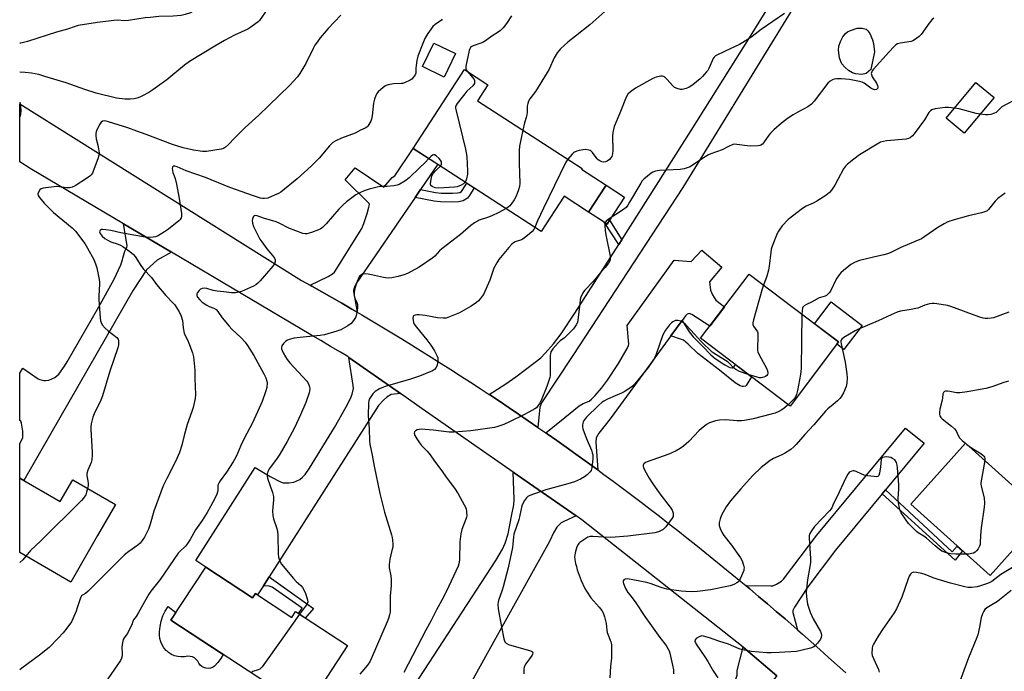
# Model space of a CAD drawing. Units: inches. Extents: x 1261770 to 1267770, y 581449 to 585450.
# Drawn here: x 1261770 to 1262191, y 582599 to 582878 of the extents above; entities that cross this region are included whole.
import ezdxf

# ---------------------------------------------------------------- set-up
doc = ezdxf.new("R2010")
doc.units = ezdxf.units.IN
doc.header["$MEASUREMENT"] = 0
for name, color, linetype in [('BLDG-Footprint', 5, 'Continuous'), ('CULTRL-Pad', 6, 'Continuous'), ('TRANS-Driveway', 251, 'Continuous'), ('TRANS-Non Street Sidewalk', 7, 'Continuous'), ('TRANS-Road', 130, 'Continuous'), ('Undefined', 1, 'Continuous')]:
    doc.layers.add(name, color=color, linetype=linetype)

msp = doc.modelspace()

# ---------------------------------------------------------------- linework, layer by layer
at = {"layer": 'BLDG-Footprint'}
for points, elevation in [([(1261956.25, 582863.36), (1261951.45, 582853.3), (1261942.11, 582857.76), (1261946.92, 582867.82)], 636.96), ([(1262020.63, 582807.01), (1262013.17, 582795.52), (1262002.66, 582802.35), (1261992.86, 582787.25), (1261938.14, 582822.8), (1261960.03, 582856.51), (1261970.12, 582849.96), (1261965.71, 582843.18), (1262010.35, 582814.19), (1262010.12, 582813.84)], 634.74), ([(1262186.51, 582844.48), (1262173.73, 582829.24), (1262166.01, 582835.72), (1262178.78, 582850.96)], 628.37), ([(1262120.07, 582739.97), (1262099.39, 582712.59), (1262061.07, 582741.54), (1262081.75, 582768.92)], 626.74), ([(1262208.29, 582666.13), (1262184.84, 582640.07), (1262150.88, 582670.63), (1262174.33, 582696.69)], 621.15), ([(1261769.88, 582681.73), (1261787.2, 582671.74), (1261792.53, 582680.97), (1261810.83, 582670.41), (1261803.18, 582657.15), (1261803.21, 582657.14), (1261791.78, 582637.31), (1261769.88, 582649.94)], 640.11), ([(1261849.42, 582643.63), (1261869.49, 582630.48), (1261870.7, 582632.33), (1261886.2, 582622.18), (1261887.81, 582624.64), (1261910.01, 582610.1), (1261892.33, 582583.1), (1261834.56, 582620.94)], 634.19)]:
    msp.add_lwpolyline(points, close=True, dxfattribs=dict(at, elevation=elevation))
at = {"layer": 'CULTRL-Pad'}
for points in [[(1262131.8, 582854.79), (1262129.99, 582854.42), (1262127.35, 582854.61), (1262125.94, 582855.13), (1262124.33, 582856.15), (1262122.74, 582857.49), (1262121.51, 582858.9), (1262120.95, 582859.98), (1262120.46, 582861.47), (1262119.96, 582864.86), (1262120.19, 582866.48), (1262120.9, 582868.54), (1262121.9, 582870.48), (1262122.99, 582871.93), (1262123.85, 582872.59), (1262125.11, 582873.26), (1262128.04, 582874.23), (1262130.18, 582874.23), (1262131.83, 582873.78), (1262132.61, 582873.05), (1262133.46, 582871.89), (1262134.6, 582869.28), (1262134.98, 582867.64), (1262135.42, 582864.07), (1262133.78, 582856.51)], [(1262022.13, 582792.05), (1262021.06, 582790.4), (1262019.74, 582791.26), (1262013.17, 582795.52), (1262020.63, 582807.01), (1262028.52, 582801.89)], [(1262130.07, 582747.09), (1262122.3, 582736.8), (1262119.36, 582739.02), (1262120.07, 582739.97), (1262109.78, 582747.74), (1262116.84, 582757.08)], [(1261856.9, 582606.3), (1261855.93, 582604.54), (1261854.67, 582602.82), (1261853.22, 582601.28), (1261852.39, 582600.77), (1261851.47, 582600.45), (1261850.51, 582600.32), (1261849.54, 582600.4), (1261848.61, 582600.68), (1261847.75, 582601.14), (1261847.01, 582601.78), (1261846.42, 582602.55), (1261846, 582603.42), (1261845.38, 582604.19), (1261844.62, 582604.82), (1261843.74, 582605.26), (1261842.78, 582605.52), (1261841.8, 582605.57), (1261840.38, 582605.31), (1261838.93, 582605.26), (1261837.5, 582605.42), (1261836.1, 582605.8), (1261834.78, 582606.38), (1261833.56, 582607.15), (1261832.74, 582607.85), (1261832.46, 582608.09), (1261831.52, 582609.18), (1261830.75, 582610.41), (1261830.17, 582611.73), (1261829.8, 582613.12), (1261829.63, 582614.56), (1261829.68, 582616), (1261829.91, 582618.32), (1261830.4, 582620.59), (1261831.15, 582622.79), (1261832.15, 582624.9), (1261833.38, 582626.87), (1261836.7, 582624.21), (1261834.56, 582620.94)]]:
    msp.add_lwpolyline(points, close=True, dxfattribs=at)
at = {"layer": 'TRANS-Driveway'}
for points in [[(1262102.49, 582885.82), (1262053.39, 582806.03), (1262006.42, 582734.18), (1261992.94, 582713.89), (1261992.26, 582712.03), (1261991.41, 582703.46), (1261987.33, 582706.28), (1261983.23, 582709.07), (1261979.13, 582711.85), (1261975.01, 582714.61), (1261970.88, 582717.36), (1261970.59, 582717.56), (1261977.75, 582722.07), (1261982.03, 582725), (1261990.31, 582731.32), (1261992.7, 582733.26), (1261994.6, 582735.16), (1261998.13, 582739.18), (1262001.37, 582743.43), (1262007.32, 582752.32), (1262026.01, 582781.66), (1262027.32, 582783.72), (1262057.08, 582830.44), (1262081.64, 582869.69), (1262098.18, 582896.4)], [(1261903.85, 582366.5), (1261906.94, 582389.15), (1261917.96, 582403.32), (1261956.76, 582450), (1262020.35, 582527.37), (1262070.17, 582584.43), (1262074.29, 582590.26), (1262076.69, 582597.47), (1262076.69, 582599.53), (1262079.24, 582609.51), (1262093.62, 582597.13), (1262063.94, 582563.44), (1261988.72, 582475.87), (1261933.39, 582404.4), (1261930.64, 582398.57), (1261930.29, 582394.11), (1261930.29, 582384.15), (1261934.07, 582367.34)]]:
    msp.add_lwpolyline(points, dxfattribs=at)
for points in [[(1261941.25, 582805.18), (1261938.92, 582801.76), (1261913.79, 582764.97), (1261913.1, 582763.37), (1261912.67, 582762.16), (1261912.64, 582761.54), (1261914.15, 582752.76), (1261911.96, 582754.04), (1261907.67, 582756.53), (1261903.38, 582759.01), (1261899.07, 582761.47), (1261894.76, 582763.9), (1261894.11, 582764.26), (1261901.74, 582767.99), (1261903.6, 582769.12), (1261904.43, 582769.83), (1261916.18, 582788.49), (1261917.07, 582790.61), (1261918.47, 582794.99), (1261919.15, 582797.62), (1261919.52, 582798.75), (1261919.38, 582799.22), (1261908.99, 582809.26), (1261913.27, 582814.52), (1261925.57, 582806.26), (1261929.2, 582810.29), (1261930.23, 582810.98), (1261938.14, 582822.8), (1261948.63, 582815.98)], [(1261834.78, 582778.37), (1261828.67, 582775.01), (1261824.11, 582770.79), (1261818.4, 582762.11), (1261771.62, 582680.72), (1261769.88, 582681.73), (1261769.88, 582696.37), (1261771.26, 582699.1), (1261771.25, 582701.89), (1261770.62, 582705.26), (1261770.34, 582706.06), (1261769.88, 582706.34), (1261769.89, 582726.66), (1261771.19, 582728.78), (1261777.76, 582724.27), (1261778.5, 582723.87), (1261780.15, 582723.47), (1261780.87, 582723.44), (1261782.32, 582723.69), (1261784.83, 582724.84), (1261786.55, 582726.26), (1261789.03, 582729.67), (1261790.14, 582731.46), (1261803.67, 582755.03), (1261810.21, 582766.86), (1261813.15, 582772.96), (1261813.62, 582774.22), (1261814.33, 582776.83), (1261814.86, 582778.78), (1261815.1, 582779.34), (1261815.66, 582780.44), (1261815.77, 582781.29), (1261814.21, 582790.57)], [(1262053.12, 582749.15), (1262048.33, 582742.56), (1262044.96, 582737.91), (1262022.33, 582707.11), (1262017.59, 582700.95), (1262016.45, 582699.01), (1262016.22, 582697.07), (1262017.04, 582685.25), (1262015.67, 582686.25), (1262011.66, 582689.16), (1262007.63, 582692.05), (1262003.59, 582694.93), (1261999.54, 582697.79), (1261995.49, 582700.64), (1261994.85, 582701.08), (1262002.95, 582707.71), (1262009.06, 582712.62), (1262010.82, 582713.62), (1262013.33, 582714.73), (1262014.42, 582715.53), (1262015.94, 582717.06), (1262018.72, 582720.29), (1262021.24, 582723.7), (1262025.9, 582730.83), (1262029.61, 582737.17), (1262030.22, 582738.44), (1262030.29, 582739.11), (1262029.61, 582746.99), (1262049.7, 582774.96), (1262057.01, 582774.39), (1262061.52, 582779.24), (1262070.14, 582771.99), (1262064.89, 582765.71), (1262065.34, 582762.17), (1262066.14, 582760.11), (1262067.63, 582757.83), (1262071.3, 582755.08), (1262065.02, 582746.77), (1262057.24, 582751.67), (1262056.09, 582752.12), (1262055.3, 582751.89), (1262054.61, 582751.21)], [(1261932.69, 582717.9), (1261928.77, 582717.56), (1261926.89, 582716.42), (1261925.4, 582715.11), (1261923.35, 582712.82), (1261876.51, 582639.48), (1261874.1, 582635.7), (1261871.58, 582631.76), (1261870.7, 582632.33), (1261869.49, 582630.48), (1261849.42, 582643.63), (1261845.26, 582646.49), (1261870.6, 582686.33), (1261877, 582682.45), (1261881.39, 582680.11), (1261882.56, 582679.78), (1261884.93, 582679.71), (1261887.1, 582680.05), (1261889.66, 582681.22), (1261890.75, 582682.11), (1261891.88, 582683.35), (1261893.78, 582685.99), (1261904.44, 582703.42), (1261909.53, 582712.31), (1261911.3, 582715.8), (1261912.05, 582717.67), (1261912.56, 582720.11), (1261912.5, 582721.33), (1261910.69, 582733.41)], [(1262140.1, 582676.73), (1262138.74, 582675.08), (1262118.77, 582650.96), (1262106.91, 582635.32), (1262101.2, 582626.56), (1262100.51, 582625.06), (1262100.51, 582624.27), (1262102.44, 582616.91), (1262100.92, 582618.25), (1262097.17, 582621.5), (1262093.42, 582624.74), (1262089.65, 582627.96), (1262085.87, 582631.17), (1262082.08, 582634.36), (1262080.34, 582635.81), (1262091.1, 582635.63), (1262091.92, 582635.75), (1262093.49, 582636.43), (1262095.59, 582637.67), (1262096.46, 582638.49), (1262110.73, 582657.33), (1262148.69, 582703.16), (1262156.58, 582696.63)], [(1262007.84, 582665.56), (1262002.49, 582663.24), (1262001.36, 582662.6), (1261999.55, 582660.74), (1261998.16, 582658.37), (1261996.58, 582654.94), (1261995.76, 582653.31), (1261970.47, 582608.04), (1261957.14, 582583.74), (1261955.3, 582580.4), (1261953.74, 582577.55), (1261936.66, 582590.06), (1261973.5, 582646.46), (1261976.29, 582651.37), (1261977.43, 582653.96), (1261978.75, 582657.99), (1261980.23, 582665.41), (1261981.22, 582670.27), (1261981.37, 582672.72), (1261980.91, 582684.28)]]:
    msp.add_lwpolyline(points, close=True, dxfattribs=at)
at = {"layer": 'TRANS-Non Street Sidewalk'}
for points in [[(1261938.92, 582801.76), (1261941.25, 582805.18), (1261947.69, 582803.95), (1261950.11, 582803.66), (1261955, 582803.61), (1261957.05, 582803.7), (1261958.03, 582803.92), (1261958.82, 582804.4), (1261959.11, 582804.75), (1261961.04, 582807.92), (1261964.23, 582805.85), (1261962.22, 582802.56), (1261961.35, 582801.49), (1261959.47, 582800.36), (1261957.57, 582799.92), (1261955.06, 582799.81), (1261949.86, 582799.86), (1261947.11, 582800.2)], [(1262027.32, 582783.72), (1262026.01, 582781.66), (1262019.74, 582791.26), (1262021.06, 582790.4), (1262022.13, 582792.05)], [(1262048.33, 582742.56), (1262053.12, 582749.15), (1262056.1, 582744.38), (1262057.85, 582742.12), (1262061.93, 582738.04), (1262065.35, 582734.5), (1262067.23, 582732.9), (1262071.4, 582730.16), (1262073.5, 582729.03), (1262074.54, 582728.91), (1262075.34, 582729.54), (1262075.9, 582730.34), (1262082.83, 582725.1), (1262080.48, 582721.37), (1262080.21, 582721.13), (1262079.45, 582720.92), (1262078.94, 582720.92), (1262078.02, 582721.26), (1262075.8, 582722.46), (1262069.06, 582727.99), (1262059.87, 582735.07), (1262055.7, 582739.07), (1262053.67, 582740.69), (1262052.51, 582741.24)], [(1262138.74, 582675.08), (1262140.1, 582676.73), (1262168.56, 582650.25), (1262170.82, 582652.68), (1262173.06, 582650.68), (1262169.87, 582646.71)], [(1261874.1, 582635.7), (1261876.51, 582639.48), (1261895.58, 582625.97), (1261891.98, 582621.91), (1261889.1, 582623.79), (1261890.72, 582626.08), (1261877.82, 582635.04), (1261876.62, 582635.5)]]:
    msp.add_lwpolyline(points, close=True, dxfattribs=at)
at = {"layer": 'TRANS-Road'}
msp.add_lwpolyline([(1262093.62, 582597.13), (1262079.24, 582609.51), (1262010.22, 582663.9), (1262007.84, 582665.56), (1261980.91, 582684.28), (1261941.92, 582711.39), (1261932.69, 582717.9), (1261910.69, 582733.41), (1261910.25, 582733.72), (1261907.06, 582735.6), (1261902.84, 582738.08), (1261898.6, 582740.55), (1261894.36, 582743), (1261834.78, 582778.37), (1261814.21, 582790.57), (1261774.41, 582814.2), (1261769.89, 582817.02), (1261769.89, 582841.77), (1261890.43, 582766.33), (1261894.11, 582764.26), (1261894.76, 582763.9), (1261899.07, 582761.47), (1261903.38, 582759.01), (1261907.67, 582756.53), (1261911.96, 582754.04), (1261914.15, 582752.76), (1261916.24, 582751.53), (1261920.5, 582749), (1261924.76, 582746.46), (1261929, 582743.9), (1261933.24, 582741.32), (1261937.46, 582738.73), (1261941.68, 582736.12), (1261945.89, 582733.48), (1261950.08, 582730.84), (1261954.26, 582728.18), (1261958.43, 582725.5), (1261962.59, 582722.8), (1261966.74, 582720.09), (1261970.59, 582717.56), (1261970.88, 582717.36), (1261975.01, 582714.61), (1261979.13, 582711.85), (1261983.23, 582709.07), (1261987.33, 582706.28), (1261991.41, 582703.46), (1261994.85, 582701.08), (1261995.49, 582700.64), (1261999.54, 582697.79), (1262003.59, 582694.93), (1262007.63, 582692.05), (1262011.66, 582689.16), (1262015.67, 582686.25), (1262017.04, 582685.25), (1262019.68, 582683.32), (1262023.67, 582680.38), (1262027.64, 582677.43), (1262031.61, 582674.45), (1262035.57, 582671.46), (1262039.51, 582668.46), (1262043.44, 582665.43), (1262047.36, 582662.4), (1262051.27, 582659.35), (1262055.16, 582656.28), (1262059.04, 582653.19), (1262062.91, 582650.09), (1262066.77, 582646.98), (1262070.62, 582643.84), (1262074.45, 582640.7), (1262078.27, 582637.54), (1262080.34, 582635.81), (1262082.08, 582634.36), (1262085.87, 582631.17), (1262089.65, 582627.96), (1262093.42, 582624.74), (1262097.17, 582621.5), (1262100.92, 582618.25), (1262102.44, 582616.91), (1262104.64, 582614.98), (1262108.36, 582611.7), (1262112.06, 582608.4), (1262115.75, 582605.09), (1262119.43, 582601.75), (1262123.09, 582598.42)], dxfattribs=at)
at = {"layer": 'Undefined'}
msp.add_line((1262174.29, 582696.64, 622), (1262174.9, 582696.18, 622), dxfattribs=at)
for points, elevation in [([(1261846.3, 582882.7), (1261843.98, 582881.31), (1261842.97, 582880.81), (1261840.59, 582879.98), (1261838.95, 582879.61), (1261835.54, 582879.31), (1261829.44, 582879.15), (1261825.64, 582878.82), (1261823.6, 582878.58), (1261816.37, 582877.42), (1261814.81, 582877.4), (1261811.57, 582877.59), (1261810.1, 582877.51), (1261803.1, 582876.68), (1261794.93, 582875.32), (1261793.56, 582874.98), (1261790.32, 582873.72), (1261785.66, 582872.53), (1261773.18, 582868.48), (1261770.34, 582867.77), (1261769.89, 582867.72)], 644), ([(1262021.35, 582882.4), (1262013.66, 582875.58), (1262007.5, 582870.82), (1262004.23, 582868.15), (1262001.16, 582865.32), (1261999.78, 582863.71), (1261998.47, 582861.54), (1261996.23, 582856.73), (1261995.42, 582855.17), (1261990.43, 582847.14), (1261988.05, 582843.95), (1261987.47, 582842.99), (1261987.13, 582841.96), (1261986.93, 582840.87), (1261986.89, 582838.27), (1261986.75, 582837.15), (1261986.48, 582836.05), (1261985.75, 582833.77), (1261985.06, 582830.61)], 634), ([(1261950.58, 582878.06), (1261950.22, 582877.67), (1261947.56, 582875.83), (1261946.61, 582874.9), (1261944.39, 582871.95), (1261943.14, 582869.78), (1261942.24, 582867.67), (1261940.19, 582862.27), (1261939.72, 582860.3), (1261939.4, 582858.25), (1261939.29, 582857.07), (1261939.28, 582854.92), (1261939.02, 582854.2), (1261938.19, 582853.03), (1261937.59, 582852.4), (1261936.89, 582851.89), (1261934.48, 582850.79), (1261933.64, 582850.55), (1261933.09, 582850.48), (1261929.73, 582850.4), (1261927.42, 582849.93), (1261926.59, 582849.66), (1261926.08, 582849.4), (1261924.24, 582847.98), (1261923.18, 582846.98), (1261922.66, 582846.31), (1261922.16, 582845.33), (1261921.54, 582843.78), (1261921.13, 582842.11), (1261920.53, 582836.76), (1261920.3, 582835.3), (1261920.03, 582834.47), (1261919.66, 582833.69), (1261919.24, 582832.95), (1261918.72, 582832.29), (1261918.3, 582831.92), (1261917.58, 582831.47), (1261915.61, 582830.53), (1261913.31, 582829.25), (1261907.55, 582827.09), (1261905.08, 582826.03), (1261903.82, 582825.3), (1261902.39, 582823.94), (1261897.87, 582818.59), (1261894.53, 582815.11), (1261888.49, 582809.7), (1261881.54, 582804.11), (1261880.51, 582803.51), (1261878.89, 582802.73), (1261875.92, 582801.55), (1261874.55, 582801.32), (1261873.73, 582801.34), (1261872.89, 582801.48), (1261869.85, 582802.46), (1261859.75, 582806.01), (1261849.33, 582810.38), (1261841.12, 582813.15), (1261837.17, 582814.85), (1261836.16, 582815.14), (1261835.48, 582815.12), (1261835.32, 582815.03), (1261835.15, 582814.69), (1261835.11, 582814.21), (1261835.2, 582813.37), (1261835.41, 582812.53), (1261836.33, 582809.83), (1261836.89, 582807.46), (1261838.09, 582801.41), (1261839.03, 582794.92), (1261839.05, 582793.77), (1261838.87, 582793.08), (1261838.49, 582792.43), (1261837.89, 582791.81), (1261833.49, 582788.28), (1261831.8, 582787.09), (1261828.77, 582785.29), (1261827.98, 582784.99), (1261826.9, 582784.79), (1261825.25, 582784.67), (1261823.53, 582784.85), (1261813.18, 582786.68), (1261808.81, 582787.66), (1261806.73, 582788.01), (1261805.29, 582788.13), (1261804.79, 582788.06), (1261804.41, 582787.84), (1261804.17, 582787.48), (1261804.05, 582787.05), (1261804.23, 582786.37), (1261805.12, 582785.26), (1261806.22, 582784.25), (1261807.22, 582783.63), (1261808.8, 582782.86), (1261811.93, 582781.87), (1261813.02, 582781.41), (1261814.04, 582780.79), (1261816.99, 582778.74), (1261818.6, 582777.44), (1261819.26, 582776.58), (1261821.65, 582772.73), (1261822.8, 582771.08), (1261826.18, 582767.49), (1261828.36, 582764.58), (1261832.36, 582759.86), (1261835.39, 582756.7), (1261836.16, 582755.8), (1261838.03, 582752.87), (1261838.87, 582751.04), (1261839.43, 582749.12), (1261839.72, 582746.03), (1261840.17, 582743.81), (1261840.59, 582742.79), (1261841.77, 582740.59), (1261842.24, 582739.53), (1261843.8, 582735.37), (1261844.24, 582733.67), (1261844.8, 582727.86), (1261844.82, 582724.4), (1261845.08, 582717.55), (1261844.91, 582715.82), (1261843.99, 582711.89), (1261843.49, 582710.28), (1261841.51, 582704.67), (1261840.18, 582699.93), (1261839.19, 582695.9), (1261838.17, 582692.66), (1261836.57, 582688.85), (1261832.73, 582681.64), (1261831.2, 582678.48), (1261827.21, 582667.68), (1261825.68, 582662.07), (1261824.96, 582659.95), (1261824.15, 582658.19), (1261823.23, 582656.52), (1261822.29, 582655.01), (1261821.39, 582653.9), (1261820.35, 582653.03), (1261816.52, 582650.41), (1261814.74, 582648.92), (1261812.06, 582646.37), (1261799.13, 582633.36), (1261798.01, 582632.41), (1261796.69, 582631.64), (1261796.32, 582631.34), (1261796.02, 582630.9), (1261795.7, 582630.14), (1261794.52, 582626.23), (1261794.02, 582624.85), (1261792.66, 582621.6), (1261792, 582620.3), (1261790.1, 582617.64), (1261788.44, 582615.61), (1261786.31, 582613.24), (1261782.51, 582609.29), (1261778.36, 582605.98), (1261770.78, 582600.45), (1261769.87, 582599.73)], 638), ([(1261907.23, 582879.8), (1261901.83, 582874.11), (1261898.43, 582870.06), (1261897.01, 582868.25), (1261896.03, 582866.86), (1261895.45, 582865.84), (1261892.19, 582859.04), (1261889.64, 582854.83), (1261888.66, 582853.44), (1261887.17, 582851.74), (1261885.2, 582849.68), (1261872.08, 582836.98), (1261866.22, 582831.66), (1261861.79, 582827.21), (1261859.21, 582824.4), (1261857.92, 582823.28), (1261857.01, 582822.75), (1261856.01, 582822.42), (1261849.73, 582821.41), (1261848, 582821.46), (1261844.26, 582822.06), (1261839.84, 582823.02), (1261835.21, 582824.47), (1261823.98, 582828.77), (1261820, 582830.16), (1261816.18, 582831.61), (1261807.9, 582834.2), (1261806.8, 582834.49), (1261806.04, 582834.57), (1261805.35, 582834.47), (1261804.77, 582834.05), (1261804.15, 582833.11), (1261802.93, 582830.72), (1261802.59, 582829.91), (1261802.42, 582829.09), (1261802.44, 582828.28), (1261802.63, 582826.9), (1261803.34, 582824.22), (1261803.63, 582822.54), (1261803.81, 582820.86), (1261803.74, 582819.74), (1261803.31, 582818.33), (1261801.3, 582813.01), (1261800.95, 582812.2), (1261800.5, 582811.47), (1261799.88, 582810.88), (1261798.9, 582810.2), (1261793.57, 582806.82), (1261792.25, 582806.17), (1261791.12, 582805.98), (1261789.95, 582805.95), (1261786.85, 582806.38), (1261785.74, 582806.42), (1261779.87, 582805.7), (1261779.1, 582805.47), (1261778.48, 582805), (1261777.89, 582804.11), (1261777.65, 582803.39), (1261777.78, 582802.67), (1261778.36, 582801.76), (1261780.4, 582799.3), (1261782.41, 582797.19), (1261784.33, 582795.41), (1261792.31, 582788.73), (1261793.8, 582787.33), (1261797.68, 582782.09), (1261798.88, 582780.1), (1261801.52, 582775.23), (1261802.35, 582773.36), (1261802.87, 582771.69), (1261803.72, 582767.35), (1261803.94, 582765.9), (1261803.99, 582764.8), (1261803.7, 582759.63), (1261803.72, 582757.97), (1261804.3, 582750.26), (1261804.47, 582749.09), (1261804.69, 582748.27), (1261805.17, 582747.27), (1261806.48, 582745.83), (1261807.76, 582744.7), (1261811.44, 582741.84), (1261811.93, 582741.2), (1261812.14, 582740.46), (1261812.16, 582738.81), (1261811.9, 582737.47), (1261808.46, 582727.52), (1261805.28, 582716.95), (1261804.57, 582715.12), (1261801.69, 582709.22), (1261801.22, 582707.8), (1261800.49, 582704.91), (1261800.29, 582703.74), (1261800.27, 582702.6), (1261800.87, 582692.78), (1261800.88, 582691.63), (1261800.69, 582689.61), (1261800.46, 582688.48), (1261799.01, 582685.21), (1261798.6, 582683.72), (1261798.61, 582682.73), (1261799.01, 582680.55), (1261799.14, 582679.38), (1261799.11, 582678.52), (1261798.89, 582677.3)], 640), ([(1262160.8, 582878.48), (1262159.91, 582877.71), (1262158.77, 582876.33), (1262155.31, 582871.51), (1262154.47, 582870.69), (1262152.58, 582869.28), (1262151.84, 582868.81), (1262151.06, 582868.48), (1262146.41, 582867.8), (1262145.29, 582867.47), (1262144.56, 582867.02), (1262143.7, 582866.21), (1262141.65, 582864.01), (1262134.99, 582856.67), (1262134.46, 582855.99), (1262134.2, 582855.52), (1262134.05, 582854.86), (1262134.08, 582854.41), (1262134.48, 582853.41), (1262136.2, 582850.7), (1262136.71, 582849.66), (1262136.83, 582849.17), (1262136.78, 582848.55), (1262136.59, 582848.19), (1262136.25, 582847.92), (1262135.62, 582847.82), (1262134.73, 582848.04), (1262133.83, 582848.58), (1262130.94, 582850.72), (1262130.16, 582851.11), (1262129.03, 582851.42), (1262124.65, 582852.24), (1262121.28, 582852.57), (1262119.32, 582852.5), (1262118.22, 582852.33), (1262117.43, 582852.12), (1262116.5, 582851.58), (1262115.51, 582850.61), (1262109.64, 582843), (1262108.48, 582841.72), (1262106.95, 582840.55), (1262102.57, 582838.33), (1262100.58, 582837.14), (1262098.15, 582835.56), (1262095.61, 582833.61), (1262092.37, 582830.74), (1262090.92, 582829.34), (1262090.19, 582828.42), (1262088.01, 582825.18), (1262087.46, 582824.58), (1262086.84, 582824.13), (1262086.31, 582823.95), (1262085.45, 582823.83), (1262082.46, 582823.73), (1262080.98, 582823.86), (1262076.56, 582824.5), (1262075.69, 582824.54), (1262074.84, 582824.4), (1262072.95, 582823.64), (1262070.28, 582822.12), (1262065.48, 582820.51), (1262064.44, 582820.09), (1262062.95, 582819.19), (1262057.63, 582815.58), (1262056.52, 582814.92), (1262055.77, 582814.59), (1262054.06, 582814.09), (1262052.3, 582813.75), (1262043.45, 582813.31), (1262041.71, 582813.03), (1262040.63, 582812.64), (1262039.89, 582812.19), (1262036.7, 582809.57), (1262036.12, 582808.92), (1262035.47, 582807.94), (1262030.69, 582799.73), (1262029.89, 582798.48), (1262029.16, 582797.56), (1262028.02, 582796.62), (1262021.52, 582792.4), (1262020.7, 582791.69), (1262020.28, 582791.05), (1262020.14, 582790.54), (1262020.06, 582789.73), (1262020.22, 582787.51), (1262020.64, 582785.04), (1262022.35, 582776.64), (1262022.43, 582775.79), (1262022.32, 582774.98), (1262021.65, 582773.73), (1262020.25, 582771.84), (1262018.42, 582769.89), (1262015.04, 582765.82), (1262011.51, 582762.08), (1262010.97, 582761.38), (1262010.56, 582760.67), (1262009.9, 582759.17), (1262009.58, 582758.12), (1262009.34, 582756.49), (1262008.61, 582749.35), (1262008.35, 582748.24), (1262007.84, 582747.25), (1262006.65, 582745.64), (1262003.68, 582742.58), (1262002.81, 582741.78), (1262001.03, 582740.45), (1262000.19, 582739.66), (1261997.88, 582736.99), (1261997.07, 582735.81), (1261996.83, 582735.02), (1261996.75, 582734.17), (1261996.77, 582726.83), (1261996.71, 582725.67), (1261996.55, 582724.81), (1261995.27, 582720.92), (1261992.84, 582715), (1261992.22, 582713.7), (1261991.21, 582712.29), (1261990.82, 582711.88), (1261990.12, 582711.37), (1261987.58, 582709.92), (1261985.5, 582708.81), (1261979.59, 582705.91), (1261976.87, 582704.72), (1261974.36, 582703.82), (1261972.94, 582703.42), (1261962.73, 582701.98), (1261955.6, 582701.34), (1261953.51, 582701.39), (1261946.63, 582702.22), (1261941.52, 582702.62), (1261940.63, 582702.56), (1261939.84, 582702.34), (1261939.14, 582701.98), (1261938.65, 582701.49), (1261938.57, 582700.92), (1261938.88, 582699.99), (1261939.72, 582698.52), (1261940.81, 582696.85), (1261941.76, 582695.69), (1261944.13, 582693.21), (1261945.36, 582691.69), (1261947.26, 582688.98), (1261949.93, 582685.45), (1261952.62, 582681.55), (1261955.84, 582677.39), (1261957.44, 582674.97), (1261959.99, 582670.36), (1261960.74, 582668.78), (1261961, 582667.35), (1261961.03, 582665.57), (1261960.95, 582664.99), (1261960.72, 582664.21), (1261958.97, 582659.82), (1261958.52, 582657.9), (1261958.07, 582654.53), (1261957.98, 582646.98), (1261957.77, 582645.63), (1261957.31, 582644.08), (1261953.39, 582635.47), (1261951.06, 582630.83), (1261948.13, 582625.38), (1261945.78, 582620.8), (1261943.5, 582616.72), (1261934.09, 582598.62)], 630), ([(1261980.24, 582879.47), (1261978.07, 582876.17), (1261976.65, 582874.41), (1261975.47, 582873.19), (1261974.52, 582872.5), (1261971.76, 582870.75), (1261969.63, 582869.17), (1261968.18, 582868.24), (1261967.13, 582867.75), (1261963.77, 582866.62), (1261963.27, 582866.36), (1261962.71, 582865.91), (1261962.36, 582865.41), (1261962.09, 582864.63), (1261960.61, 582857.88), (1261960.61, 582856.81), (1261960.8, 582856.34), (1261961.16, 582855.78)], 636), ([(1262096.95, 582880.43), (1262086.89, 582873.6), (1262083.16, 582870.61), (1262081.73, 582869.61), (1262077.73, 582867.28), (1262071.48, 582864.42), (1262067.43, 582862.32), (1262066.86, 582861.8), (1262066.42, 582861.16), (1262064.57, 582856.9), (1262064.13, 582856.15), (1262063.59, 582855.47), (1262061.84, 582853.51), (1262060.8, 582852.51), (1262057.67, 582849.98), (1262056.22, 582848.97), (1262054.88, 582848.42), (1262053.22, 582847.98), (1262052.38, 582847.96), (1262050.99, 582848.35), (1262049.94, 582848.85), (1262049.28, 582849.36), (1262046.63, 582852.37), (1262045.64, 582853.34), (1262044.81, 582853.72), (1262044.05, 582853.74), (1262042.05, 582853.22), (1262040.68, 582852.64), (1262033.23, 582848.48), (1262031.1, 582847.03), (1262029.86, 582845.9), (1262029.16, 582844.74), (1262026.53, 582837.9), (1262024.15, 582832.13), (1262023.51, 582829.51), (1262023.31, 582828.04), (1262023.54, 582821.81), (1262023.42, 582820.39), (1262023.11, 582819.37), (1262022.71, 582818.67), (1262022.1, 582818.03), (1262021.16, 582817.32), (1262020.39, 582816.99), (1262019.58, 582816.92), (1262018.76, 582817.1), (1262017.97, 582817.46), (1262017.23, 582817.94), (1262016.79, 582818.33), (1262014.83, 582820.96), (1262014.24, 582821.59), (1262013.8, 582821.88), (1262013.32, 582822.06), (1262012.01, 582822.29), (1262010.89, 582822.21), (1262009.18, 582821.86), (1262008.1, 582821.55), (1262007.19, 582821.16), (1262006.75, 582820.87), (1262006.11, 582820.29), (1262004.25, 582818.15)], 632), ([(1261961.16, 582855.78), (1261963.69, 582852.96), (1261964.15, 582852.31), (1261964.34, 582851.85), (1261964.42, 582851.39), (1261964.41, 582850.92), (1261964.3, 582850.47), (1261963.69, 582849.6), (1261961.15, 582847.24), (1261960.19, 582846.15), (1261956.93, 582841.99), (1261956.49, 582841.27), (1261956.27, 582840.5), (1261956.29, 582839.95), (1261956.51, 582838.82), (1261960.5, 582822.41), (1261961.11, 582819.37), (1261961.41, 582812.97), (1261961.39, 582811.76), (1261960.93, 582809.73), (1261960.63, 582808.9), (1261960.34, 582808.37)], 636), ([(1262196.79, 582844.24), (1262189.9, 582840.53), (1262189.09, 582839.87), (1262187.89, 582838.5), (1262187.46, 582838.17), (1262186.74, 582837.82), (1262185.16, 582837.32), (1262184.07, 582837.15), (1262182.93, 582837.17), (1262180.56, 582837.38)], 628), ([(1262169.58, 582839.98), (1262167.03, 582840.28), (1262165.61, 582840.33), (1262161.29, 582839.68), (1262159.94, 582839.27), (1262159.34, 582838.86), (1262158.66, 582838.11), (1262156.76, 582834.94), (1262152.43, 582829.03), (1262151.68, 582828.15), (1262150.68, 582827.33), (1262150, 582826.96), (1262148.93, 582826.7), (1262140.61, 582826.02), (1262139.21, 582825.78), (1262137.99, 582825.37), (1262136.48, 582824.57), (1262129.02, 582820), (1262126.5, 582818.24), (1262123.83, 582816.05), (1262123.04, 582815.23), (1262122.19, 582814.08), (1262118.47, 582807.1), (1262117.05, 582804.93), (1262116.12, 582803.85), (1262114.59, 582802.57), (1262110.79, 582800.17), (1262109.23, 582799.33), (1262106.15, 582798.03), (1262104.67, 582797.09), (1262098.49, 582792.39), (1262095.89, 582789.63), (1262094.88, 582788.29), (1262094.3, 582787.36), (1262093.79, 582786.31), (1262091.71, 582781.03), (1262091.23, 582779.63), (1262091.01, 582778.37), (1262090.4, 582772.38), (1262090.14, 582770.67), (1262089.36, 582768.13), (1262087.93, 582764.25)], 628), ([(1262180.56, 582837.38), (1262178.94, 582837.68), (1262171.55, 582839.66), (1262169.58, 582839.98)], 628), ([(1261985.06, 582830.61), (1261983.67, 582823.68), (1261983.48, 582821.94), (1261983.39, 582816.35), (1261983.71, 582807.87), (1261983.59, 582806.44), (1261983.16, 582805.05), (1261982.11, 582802.3), (1261981.36, 582800.72), (1261980.35, 582799.31), (1261979.41, 582798.21), (1261978.79, 582797.65), (1261977.83, 582797.01)], 634), ([(1261944.83, 582818.45), (1261943.09, 582816.59), (1261940.8, 582814.46), (1261936.41, 582810.16), (1261934.56, 582808.8), (1261932.14, 582807.29), (1261931.35, 582806.99), (1261929.9, 582806.75), (1261926.92, 582806.51), (1261924.08, 582806.48), (1261922.68, 582806.25), (1261919.27, 582805.3), (1261917.12, 582804.58), (1261915.34, 582803.84), (1261913.66, 582802.92), (1261909.69, 582799.94), (1261908.13, 582798.64), (1261906.38, 582796.77), (1261900.92, 582790.47), (1261899.31, 582788.93), (1261898.41, 582788.27), (1261897.67, 582787.88), (1261894.62, 582786.78), (1261892.62, 582786.24), (1261891.94, 582786.22), (1261890.98, 582786.41), (1261885, 582788.61), (1261881.14, 582790.66), (1261879.59, 582791.3), (1261874.19, 582792.94), (1261871.4, 582793.91), (1261870.68, 582794.03), (1261870.1, 582793.91), (1261869.8, 582793.62), (1261869.57, 582793.2), (1261869.26, 582791.95), (1261869.36, 582790.83), (1261869.81, 582789.43), (1261870.95, 582787.06), (1261872.61, 582784), (1261873.36, 582782.79), (1261875.55, 582779.79), (1261878.01, 582776.99), (1261878.8, 582775.84), (1261879.08, 582775.15), (1261879.13, 582774.42), (1261878.77, 582773.37), (1261878.16, 582772.37), (1261872.73, 582766.09), (1261871.71, 582765.07), (1261870.82, 582764.43), (1261869.83, 582763.86), (1261864.72, 582761.56), (1261863.6, 582761.28), (1261862.16, 582761.07), (1261860.42, 582761.04), (1261857.17, 582761.47), (1261854.28, 582761.69), (1261852.65, 582762.04), (1261849.95, 582762.8), (1261848.85, 582762.97), (1261847.87, 582762.83), (1261847.19, 582762.52), (1261846.58, 582762), (1261845.89, 582761.19), (1261845.58, 582760.52), (1261845.6, 582759.89), (1261845.97, 582759.1), (1261846.88, 582757.98), (1261847.94, 582756.98), (1261849.86, 582755.72), (1261850.88, 582755.22), (1261852.96, 582754.44), (1261853.88, 582753.85), (1261854.59, 582753.03), (1261856.45, 582750.26), (1261859.41, 582746.73), (1261860.61, 582745.47), (1261864.51, 582741.81), (1261866.26, 582739.83), (1261867.34, 582738.42), (1261870.03, 582734.14), (1261874.26, 582726.34), (1261875.09, 582724.58), (1261875.55, 582723.28), (1261875.66, 582722.47), (1261875.52, 582720.51), (1261875.19, 582719.12), (1261873.49, 582714.48), (1261871.58, 582710.05), (1261869.38, 582705.4), (1261865.84, 582698.75), (1261864.43, 582695.65), (1261863.07, 582692.25), (1261862.33, 582690.7), (1261861.17, 582688.71), (1261858.3, 582684.36), (1261855.58, 582680.62), (1261854.97, 582679.66), (1261854.65, 582678.67), (1261854.59, 582676.33), (1261854.22, 582674.92), (1261853.09, 582672.48), (1261850.11, 582667.11), (1261847.84, 582663.64), (1261845.07, 582659.63), (1261842.82, 582655.52), (1261841.67, 582653.79), (1261840.73, 582652.64), (1261838.36, 582650.43), (1261837.68, 582649.66), (1261829.92, 582638.34), (1261826, 582633.39), (1261825.11, 582632.14), (1261820.7, 582624.22), (1261819.68, 582622.6), (1261818.58, 582621.07), (1261818.28, 582620.44), (1261817.79, 582618.96), (1261816.9, 582617.14), (1261815.91, 582615.35), (1261814.6, 582613.44), (1261814.18, 582612.69), (1261813.8, 582611.38), (1261813.53, 582609.45), (1261813.75, 582606.57), (1261813.72, 582605.75), (1261813.42, 582604.76), (1261812.91, 582603.8), (1261806.32, 582594)], 636), ([(1261949.78, 582815.24), (1261950.04, 582815.62), (1261950.19, 582816.09), (1261950.2, 582816.83), (1261950.08, 582817.32), (1261949.82, 582817.81), (1261949.27, 582818.48), (1261947.99, 582819.66), (1261947.3, 582819.99), (1261946.88, 582819.98), (1261946.47, 582819.86), (1261945.84, 582819.46), (1261944.83, 582818.45)], 636), ([(1261960.34, 582808.37), (1261959.6, 582807.6), (1261958.64, 582807), (1261956.99, 582806.39), (1261955.85, 582806.14), (1261948.92, 582805.73), (1261947.51, 582805.96), (1261946.25, 582806.48), (1261945.73, 582806.95), (1261945.57, 582807.65), (1261945.8, 582809.62), (1261946.18, 582811.01), (1261946.74, 582811.97), (1261947.61, 582813.09), (1261948.37, 582813.93), (1261949.78, 582815.24)], 636), ([(1262004.25, 582818.15), (1262003.68, 582817.33), (1262003.25, 582816.55), (1261993.85, 582797.28), (1261991.25, 582791.8), (1261990.15, 582789.01)], 632), ([(1262191.26, 582803.67), (1262188.08, 582801.29), (1262187.07, 582800.27), (1262184.14, 582796.67), (1262183.52, 582796.14), (1262182.6, 582795.6), (1262181.23, 582795.19), (1262175.54, 582793.92), (1262169.53, 582792.26), (1262166.75, 582791.32), (1262165.22, 582790.58), (1262162.56, 582789.01), (1262156.98, 582785.09), (1262155.48, 582784.15), (1262153.08, 582783.04), (1262146.67, 582780.33), (1262142.07, 582778.14), (1262141, 582777.72), (1262139.39, 582777.26), (1262134.95, 582776.32), (1262129.02, 582774.77), (1262127.13, 582774.05), (1262125.31, 582773.17), (1262124.37, 582772.47), (1262122.11, 582770.56), (1262121.01, 582769.58), (1262120.25, 582768.74), (1262119.04, 582766.9), (1262116.55, 582761.77), (1262116.06, 582761.03), (1262115.48, 582760.37), (1262114.83, 582759.81), (1262114.35, 582759.52), (1262112.34, 582759.02), (1262111.68, 582758.79), (1262108.47, 582757.01), (1262106.33, 582756.04), (1262105.36, 582755.45), (1262104.81, 582754.88), (1262104.6, 582754.39), (1262104.41, 582753.26), (1262104.35, 582751.84)], 626), ([(1261977.83, 582797.01), (1261974.54, 582795.24), (1261971.99, 582794.01), (1261970.41, 582793.36), (1261966.39, 582792.03), (1261965.6, 582791.66), (1261964.43, 582790.95), (1261962.84, 582789.79), (1261958.42, 582785.94), (1261950.32, 582779.85), (1261949.33, 582778.94), (1261947.35, 582776.71), (1261946.53, 582776), (1261940.71, 582772.04), (1261935.77, 582769.23), (1261934.19, 582768.65), (1261931.76, 582767.98), (1261929.08, 582767.47), (1261927.44, 582767.31), (1261926.3, 582767.36), (1261925.45, 582767.49), (1261920.33, 582768.75), (1261918.89, 582769), (1261917.2, 582769.14), (1261916.67, 582769.06), (1261916.2, 582768.85), (1261915.39, 582768.2), (1261914.91, 582767.52), (1261913.88, 582765.09), (1261913.12, 582762.89), (1261912.89, 582761.26), (1261912.91, 582759.92), (1261913.24, 582758.65), (1261914.01, 582756.86), (1261914.26, 582756.04), (1261914.37, 582755.21), (1261914.33, 582754.37), (1261913.94, 582751.86), (1261913.63, 582750.79), (1261913.25, 582750.05), (1261912.63, 582749.11), (1261911.56, 582747.82), (1261910.15, 582746.82), (1261907.13, 582745.11), (1261905.48, 582744.54), (1261900.17, 582742.99), (1261898.43, 582742.71), (1261891.03, 582742.06), (1261887.2, 582741.57), (1261885.08, 582741.11), (1261884.34, 582740.81), (1261883.65, 582740.36), (1261882.66, 582739.27), (1261882.03, 582738.3), (1261881.84, 582737.55), (1261881.88, 582737.05), (1261882.07, 582736.29), (1261882.49, 582735.29), (1261883.53, 582733.56), (1261884.32, 582732.42), (1261885.43, 582731.04), (1261892.63, 582723.25), (1261893.05, 582722.61), (1261893.54, 582721.59), (1261893.81, 582720.79), (1261893.92, 582719.98), (1261893.87, 582719.14), (1261893.65, 582718.28), (1261892.18, 582714.04), (1261889.98, 582708.86), (1261887.43, 582703.31), (1261884.32, 582697.36), (1261881.11, 582692.02), (1261879.97, 582690.3), (1261876.67, 582685.9), (1261876.01, 582684.62), (1261875.7, 582683.38), (1261875.72, 582682.61), (1261875.9, 582681.76), (1261877.94, 582675.55), (1261878.36, 582673.84), (1261878.37, 582672.41), (1261878, 582667.8), (1261878.08, 582665.75), (1261878.35, 582664.32), (1261879.8, 582660.26), (1261880.15, 582658.87), (1261880.25, 582657.4), (1261880.42, 582649.38), (1261880.6, 582647.98), (1261880.92, 582646.66), (1261881.21, 582645.91), (1261881.84, 582644.94), (1261886.92, 582638.83), (1261888.1, 582637.53), (1261890.09, 582635.76), (1261890.83, 582634.94), (1261891.4, 582634), (1261892.12, 582632.39), (1261892.97, 582629.74), (1261893.04, 582628.73), (1261892.75, 582627.96), (1261892.12, 582626.99), (1261889.56, 582623.49)], 634), ([(1261990.15, 582789.01), (1261989.69, 582788.08), (1261989.02, 582787.23), (1261987.92, 582786.25), (1261985.58, 582784.39), (1261984.42, 582783.72), (1261981.81, 582782.86), (1261981.07, 582782.41), (1261980.38, 582781.88), (1261978.99, 582780.38), (1261974.8, 582775.24), (1261973.84, 582773.84), (1261972.66, 582771.57), (1261970.95, 582766.47), (1261968.14, 582760.3), (1261967.69, 582759.56), (1261966.84, 582758.45), (1261966.08, 582757.62), (1261965.23, 582756.91), (1261962.89, 582755.34), (1261957.93, 582752.46), (1261953.66, 582750.67), (1261952.3, 582750.22), (1261950.89, 582750.13), (1261948.56, 582750.34), (1261943.33, 582751.37), (1261940.74, 582751.61), (1261939.71, 582751.57), (1261938.95, 582751.43), (1261938.33, 582751.17), (1261938.09, 582750.85), (1261937.99, 582750.18), (1261938.09, 582749.15), (1261938.29, 582748.36), (1261938.63, 582747.66), (1261939.61, 582746.28), (1261943.94, 582740.89), (1261945.62, 582738.61), (1261947.19, 582736.24), (1261948.24, 582734.22), (1261948.62, 582733.17), (1261948.69, 582732.07), (1261948.37, 582730.09), (1261947.99, 582729.05), (1261947.3, 582728.25), (1261946.36, 582727.63), (1261940.91, 582725.37), (1261936.98, 582724.11), (1261926.11, 582720.88), (1261924.71, 582720.42), (1261923.67, 582719.95), (1261921.82, 582718.78), (1261920.86, 582717.79), (1261919.51, 582715.64), (1261919.21, 582714.84), (1261919.07, 582713.98), (1261918.89, 582708.33), (1261919.33, 582702.87), (1261919.46, 582697.67), (1261919.6, 582696.28), (1261920.66, 582691.63), (1261921.51, 582686.81), (1261923.93, 582675.23), (1261925.27, 582669.47), (1261925.88, 582667.2), (1261928.9, 582657.47), (1261929.19, 582656.36), (1261929.34, 582655.21), (1261929.42, 582653.45), (1261929.37, 582652.28), (1261929.07, 582650.83), (1261928.09, 582647.08), (1261927.88, 582644.75), (1261927.94, 582643.31), (1261928.59, 582640.01), (1261928.75, 582638.33), (1261928.73, 582635.79), (1261928.33, 582631.3), (1261928.33, 582625.37), (1261928.24, 582624.36), (1261928.01, 582623.3), (1261927.52, 582621.69), (1261926.99, 582620.33), (1261920.24, 582604.44), (1261919.59, 582603.19), (1261918.67, 582601.76), (1261915.39, 582597.91)], 632), ([(1262087.93, 582764.25), (1262087.2, 582762.11), (1262083.71, 582749.38), (1262083.44, 582748.23), (1262083.38, 582747.41), (1262083.62, 582746.69), (1262085.1, 582744.78), (1262085.35, 582744.32), (1262085.48, 582743.83), (1262085.56, 582742.26), (1262085.37, 582737.23), (1262085.43, 582736.36), (1262085.56, 582735.8), (1262086.29, 582734.22), (1262089.27, 582728.74), (1262089.66, 582727.65), (1262089.74, 582726.58), (1262089.61, 582726.12), (1262089.37, 582725.71), (1262088.8, 582725.21), (1262088.09, 582724.86), (1262086.94, 582724.66), (1262086.05, 582724.68), (1262085.21, 582724.86), (1262081.45, 582726.14)], 628), ([(1262192.83, 582752.76), (1262186.33, 582750.35), (1262185.23, 582750.16), (1262183.84, 582750.07), (1262182.73, 582750.07), (1262181.9, 582750.18), (1262179.99, 582750.79), (1262168.12, 582755.22), (1262166.68, 582755.55), (1262162.03, 582756.31), (1262160.86, 582756.47), (1262160, 582756.49), (1262158.88, 582756.3), (1262156.95, 582755.75), (1262155.87, 582755.35), (1262153.95, 582754.49), (1262153.14, 582754.24), (1262151.1, 582753.84), (1262146.55, 582753.12), (1262145.17, 582752.75), (1262142.5, 582751.64), (1262136.95, 582748.97), (1262128.61, 582745.47), (1262127.1, 582744.68), (1262122.34, 582741.89), (1262121.47, 582741.22), (1262121.08, 582740.59), (1262121.02, 582740.07), (1262121.11, 582739.22), (1262122.83, 582731.31), (1262123.53, 582726.4), (1262123.67, 582724.66), (1262123.53, 582722.31), (1262123.26, 582720.89), (1262122.14, 582718.22), (1262121.18, 582716.45), (1262120.61, 582715.79), (1262119.54, 582714.78), (1262117.76, 582713.22), (1262115.46, 582711.37), (1262114.42, 582710.37), (1262109.48, 582704.58), (1262105.57, 582700.37), (1262101.98, 582696.12), (1262100.98, 582695.06), (1262099.58, 582694), (1262096.87, 582692.25), (1262095.81, 582691.72), (1262092.26, 582690.18), (1262090.84, 582689.35), (1262086.99, 582686.23), (1262083.3, 582682.76), (1262078.25, 582677.19), (1262073.81, 582672.03), (1262071.95, 582669.49), (1262070.01, 582665.89), (1262069.37, 582664.29), (1262068.94, 582662.67), (1262068.98, 582661.42), (1262069.37, 582660.16), (1262070.24, 582658.39), (1262070.94, 582657.2), (1262074.24, 582653.12), (1262078.17, 582647.63), (1262078.84, 582646.35), (1262079.45, 582644.45), (1262079.64, 582643.35), (1262079.6, 582642.8), (1262079.47, 582642.24), (1262078, 582638.66), (1262077.59, 582637.89), (1262077.25, 582637.43), (1262076.61, 582636.92), (1262075.6, 582636.38), (1262074.53, 582635.95), (1262073.68, 582635.72), (1262065.24, 582633.96), (1262059.71, 582633.19), (1262057.38, 582633.12), (1262054.75, 582633.21), (1262052.8, 582633.38), (1262046.64, 582634.28), (1262044.66, 582634.78), (1262042.22, 582635.65), (1262039.93, 582636.57), (1262038, 582637.09), (1262029.77, 582638.61), (1262028.72, 582638.6), (1262028.18, 582638.29), (1262027.92, 582637.75), (1262027.94, 582637.26), (1262028.08, 582636.74), (1262028.98, 582634.59), (1262029.93, 582632.88), (1262030.72, 582631.76), (1262033.08, 582628.77), (1262037.21, 582622.6), (1262043.66, 582613.65), (1262046.31, 582610.14), (1262047.07, 582608.91), (1262047.54, 582607.91), (1262047.91, 582606.83), (1262049.07, 582601.74), (1262049.39, 582599.81), (1262049.45, 582598.09)], 624), ([(1262104.35, 582751.84), (1262103.98, 582728.81), (1262103.92, 582727.32), (1262103.77, 582726.14), (1262102.51, 582719.16), (1262102.09, 582717.46), (1262101.63, 582716.54), (1262101.13, 582715.85), (1262099.81, 582714.33), (1262098.62, 582713.17)], 626), ([(1262081.45, 582726.14), (1262077.67, 582727.38), (1262076.14, 582728.15), (1262075.21, 582728.84), (1262073.43, 582730.74), (1262072.81, 582731.28), (1262067.49, 582734.66), (1262066.05, 582735.66), (1262061.26, 582740.12), (1262056.92, 582745.05), (1262054.71, 582747.38), (1262053.64, 582748.35), (1262052.65, 582748.85), (1262051.31, 582749.17), (1262050.36, 582749.12), (1262049.19, 582748.63), (1262048.55, 582748.15), (1262047.79, 582747.31), (1262046.05, 582745.03), (1262045.44, 582744.07), (1262044.96, 582742.99), (1262042.04, 582734.7), (1262041.5, 582733.39), (1262041.1, 582732.64), (1262038.67, 582729.12), (1262032.88, 582722.14), (1262031.86, 582721.1), (1262031.19, 582720.55), (1262028.29, 582718.65), (1262027.26, 582718.13), (1262024.55, 582717), (1262021.3, 582715.47), (1262019.7, 582714.66), (1262018.96, 582714.18), (1262017.44, 582712.86), (1262012.25, 582707.78), (1262011.65, 582707.14), (1262011.18, 582706.43), (1262010.86, 582705.63), (1262010.6, 582704.51), (1262010.58, 582703.66), (1262010.75, 582702.84), (1262012.05, 582699.02), (1262014.39, 582693.66), (1262014.72, 582692.63), (1262014.91, 582691.65), (1262014.92, 582689.98), (1262014.54, 582686.16), (1262014.24, 582685.07), (1262013.78, 582684.37), (1262012.57, 582683.14), (1262011.43, 582682.25), (1262009.66, 582681.35), (1262007.06, 582680.17), (1262004.29, 582679.3), (1261994.8, 582676.68), (1261987.96, 582674.28), (1261987.22, 582673.87), (1261986.61, 582673.3), (1261985.72, 582672.17), (1261985.11, 582671.19), (1261984.62, 582669.84), (1261983.27, 582663.88), (1261981.23, 582657.74), (1261981.05, 582656.61), (1261980.82, 582653.46), (1261980.6, 582652.05), (1261978.71, 582643.41), (1261976.66, 582635.3), (1261976.23, 582633.87), (1261974.6, 582629.45), (1261974.41, 582628.64), (1261974.36, 582627.85), (1261974.54, 582625.86), (1261975.01, 582622.73), (1261975.95, 582618.17), (1261976.89, 582612.97), (1261977.12, 582612.15), (1261977.35, 582611.66), (1261977.87, 582611.11), (1261978.91, 582610.62), (1261988.37, 582607.85), (1261989.13, 582607.42), (1261989.33, 582607), (1261989.21, 582606.45), (1261988.96, 582605.99), (1261986.38, 582602.3), (1261985.65, 582601.03), (1261985.41, 582599.95), (1261985.45, 582597.97)], 628), ([(1262192.65, 582723.24), (1262190.77, 582722.69), (1262185.59, 582720.85), (1262183.06, 582720.11), (1262174.97, 582718.6), (1262171.93, 582718.23), (1262170.54, 582718.25), (1262167.66, 582718.79), (1262166.59, 582718.92), (1262165.83, 582718.9), (1262165.38, 582718.75), (1262164.86, 582718.32), (1262164.61, 582717.77), (1262164.53, 582715.9), (1262164.41, 582715.03), (1262163.29, 582711.29), (1262163.17, 582709.83), (1262163.24, 582708.98), (1262163.37, 582708.44), (1262163.78, 582707.74), (1262164.4, 582707.15), (1262168.38, 582704.03), (1262169.65, 582702.89), (1262170.3, 582702.01), (1262171.15, 582699.97), (1262171.72, 582699.04), (1262172.84, 582697.83), (1262174.29, 582696.64)], 622), ([(1262098.62, 582713.17), (1262096.79, 582711.65), (1262095.85, 582710.98), (1262094.53, 582710.31), (1262092.89, 582709.6), (1262091.22, 582709.04), (1262083.5, 582707.16), (1262079.88, 582706.4), (1262078.47, 582706.24), (1262076.73, 582706.25), (1262071.88, 582706.66), (1262069.09, 582706.54), (1262067.41, 582706.25), (1262064.87, 582705.41), (1262063.57, 582704.73), (1262061.28, 582702.89), (1262060.47, 582702.11), (1262056.08, 582697.38), (1262053.72, 582695.35), (1262052.34, 582694.35), (1262050.55, 582693.42), (1262047.42, 582691.93), (1262038.22, 582688.71), (1262037.49, 582688.4), (1262036.87, 582688.01), (1262036.62, 582687.68), (1262036.49, 582687.28), (1262036.48, 582686.85), (1262036.6, 582686.33), (1262037.21, 582685.03), (1262039.07, 582681.68), (1262040.31, 582679.8), (1262043.66, 582675.1), (1262048.03, 582669.3), (1262048.84, 582668.04), (1262049.2, 582667.25), (1262049.33, 582666.72), (1262049.37, 582665.92), (1262049.29, 582665.4), (1262048.95, 582664.65), (1262046.22, 582660.94), (1262045.64, 582660.31), (1262044.99, 582659.81), (1262043.01, 582658.81), (1262041.42, 582658.3), (1262029.9, 582656.99), (1262022.64, 582656.38), (1262019.47, 582656.5), (1262015.02, 582656.84), (1262013.85, 582656.81), (1262012.8, 582656.46), (1262011.54, 582655.69), (1262009.36, 582654.15), (1262008.94, 582653.76), (1262008.62, 582653.32), (1262008.19, 582652.3), (1262007.61, 582650.38), (1262007.28, 582648.99), (1262007.19, 582648.15), (1262007.28, 582647.01), (1262007.6, 582645.3), (1262007.91, 582643.89), (1262008.33, 582642.52), (1262010.03, 582637.96), (1262011.58, 582634.56), (1262012.24, 582633.34), (1262014.09, 582630.56), (1262017.72, 582626.62), (1262018.86, 582625.08), (1262019.41, 582624.14), (1262019.96, 582622.46), (1262020.64, 582619.56), (1262020.95, 582616.72), (1262021.14, 582615.69), (1262022.61, 582611.75), (1262022.88, 582610.65), (1262022.97, 582608.88), (1262022.94, 582604.69), (1262022.5, 582601.27), (1262022.28, 582596.36)], 626), ([(1262174.9, 582696.18), (1262177.32, 582694.41), (1262180.85, 582692.23), (1262181.78, 582691.55), (1262182.14, 582691.13), (1262182.4, 582690.65), (1262182.53, 582690.13), (1262182.53, 582689.32)], 622), ([(1262174.68, 582649.21), (1262170.19, 582649.2), (1262167.89, 582649.36), (1262166.18, 582649.77), (1262164.26, 582650.56), (1262163.1, 582651.36), (1262161.35, 582652.79), (1262157.66, 582656.05), (1262156.47, 582656.91), (1262154.12, 582658.38), (1262153.44, 582658.91), (1262149.94, 582662.37), (1262148.88, 582663.77), (1262146.75, 582666.95), (1262146.37, 582667.72), (1262146.06, 582668.84), (1262145.68, 582671.18), (1262145.51, 582672.94), (1262145.87, 582677.18), (1262145.87, 582678.93), (1262145.31, 582686.22), (1262145.1, 582687.34), (1262144.78, 582688.39), (1262144.42, 582689.11), (1262144.06, 582689.52), (1262143.16, 582690.19), (1262142.41, 582690.58), (1262141.6, 582690.78), (1262140.74, 582690.82), (1262139.61, 582690.77), (1262138.86, 582690.62), (1262138.48, 582690.39), (1262138.2, 582689.76), (1262137.94, 582686.57), (1262137.59, 582683.93), (1262137.3, 582682.91), (1262137.04, 582682.56), (1262136.86, 582682.46), (1262136.15, 582682.36), (1262135.33, 582682.41), (1262132.44, 582682.76), (1262131.03, 582683.01), (1262129.93, 582683.41), (1262127.54, 582684.6), (1262126.74, 582684.86), (1262126.22, 582684.88), (1262125.72, 582684.76), (1262125.01, 582684.43), (1262124.59, 582684.11), (1262124.06, 582683.44), (1262123.22, 582681.88), (1262119.27, 582673.58), (1262117.81, 582670.83), (1262117.11, 582669.05), (1262116.86, 582668.57), (1262116.15, 582667.71), (1262109.8, 582661.12), (1262108.4, 582659.27), (1262107.69, 582658.03), (1262107.5, 582657.23), (1262107.48, 582656.08), (1262108, 582647.35), (1262108.02, 582645.61), (1262107.8, 582643.91), (1262106.78, 582638.25), (1262106.44, 582635.66), (1262106.15, 582632.77), (1262106.26, 582631.04), (1262106.78, 582627.9), (1262107.94, 582624.47), (1262109.21, 582621.59), (1262112.3, 582616.14), (1262112.6, 582615.34), (1262112.72, 582614.6), (1262112.61, 582613.63), (1262112.25, 582612.87), (1262111.01, 582611.21), (1262109.85, 582609.89), (1262109.17, 582609.4), (1262108.1, 582609.01), (1262103.84, 582607.96), (1262102.11, 582607.63), (1262094.7, 582607.12), (1262091.15, 582607), (1262089.4, 582607.02), (1262082.75, 582607.56), (1262078.94, 582608.27), (1262077.54, 582608.75), (1262072.98, 582610.77), (1262068.91, 582611.98), (1262064.88, 582613.5), (1262062.33, 582614.19), (1262061.49, 582614.23), (1262060.41, 582613.89), (1262059.19, 582613.18), (1262058.7, 582612.62), (1262058.65, 582611.9), (1262058.81, 582611.42), (1262059.2, 582610.7), (1262062.89, 582605.34), (1262064.12, 582603.38), (1262066.43, 582599.32), (1262068.36, 582596.4)], 622), ([(1262182.53, 582689.32), (1262180.88, 582679.74), (1262180.87, 582679.16), (1262180.98, 582678.33), (1262182.26, 582673.32), (1262182.5, 582671.02), (1262182.32, 582669.26), (1262180.96, 582660.49), (1262180.67, 582657.23), (1262180.63, 582654.26), (1262180.54, 582653.39), (1262180.27, 582652.58), (1262179.7, 582651.55), (1262179.02, 582650.59), (1262178.42, 582650.01), (1262177.68, 582649.66), (1262176.86, 582649.45), (1262175.73, 582649.26), (1262174.68, 582649.21)], 622), ([(1261798.89, 582677.3), (1261798.51, 582675.69), (1261798.1, 582674.63), (1261797.2, 582673.22), (1261796.32, 582672.12), (1261778.92, 582654.9), (1261774.55, 582650.74), (1261772.56, 582648.39)], 640), ([(1261772.56, 582648.39), (1261771.19, 582646.8), (1261769.88, 582645.64)], 640), ([(1262195.82, 582644.33), (1262189.45, 582640.46), (1262185.55, 582637.47), (1262184.79, 582637.08), (1262183.71, 582636.66), (1262180.68, 582635.63), (1262179.27, 582635.25), (1262176.95, 582634.96), (1262175.34, 582634.95), (1262174.06, 582635.2), (1262167.97, 582636.83), (1262162.24, 582638.5), (1262160.43, 582639.13), (1262157.06, 582640.57), (1262155.68, 582640.98), (1262153.38, 582641.4), (1262152.25, 582641.47), (1262151.76, 582641.38), (1262151.33, 582641.18), (1262150.79, 582640.68), (1262150.25, 582639.75), (1262149.8, 582638.69), (1262147.08, 582630.8), (1262144.83, 582625.82), (1262143.78, 582624.09), (1262138.82, 582616.98), (1262137.01, 582614.19), (1262134.91, 582610.66), (1262134.57, 582609.86), (1262134.38, 582609), (1262134.25, 582606.93), (1262134.44, 582605.83), (1262134.96, 582604.55), (1262137.1, 582599.89), (1262137.44, 582598.77)], 620), ([(1262193.83, 582633.71), (1262188.92, 582629.62), (1262187.99, 582628.97), (1262184.9, 582627.15), (1262183.47, 582626.22), (1262182.62, 582625.51), (1262182.11, 582624.83), (1262181.62, 582623.77), (1262181.05, 582622.08), (1262180.29, 582617.98), (1262179.55, 582614.78), (1262179.21, 582613.64), (1262175.62, 582604.83), (1262171.08, 582592.43)], 618), ([(1261889.56, 582623.49), (1261882.33, 582613.47), (1261873.56, 582601.04), (1261872.98, 582600.4), (1261872.54, 582600.09), (1261871.79, 582599.75), (1261869.62, 582599.01), (1261868.8, 582598.51)], 634)]:
    msp.add_lwpolyline(points, dxfattribs=dict(at, elevation=elevation))
for points in [[(1261874.95, 582881.17, 642), (1261872.37, 582877.54, 642), (1261871.78, 582876.9, 642), (1261870.87, 582876.16, 642), (1261868.72, 582874.61, 642), (1261867.48, 582873.83, 642), (1261861.72, 582871.16, 642), (1261857.4, 582868.89, 642), (1261853.39, 582866.54, 642), (1261842.51, 582859.91, 642), (1261840.41, 582858.42, 642), (1261832.84, 582852.15, 642), (1261826.87, 582847.8, 642), (1261825.15, 582846.74, 642), (1261821.86, 582844.96, 642), (1261820.52, 582844.43, 642), (1261818.86, 582843.94, 642), (1261817.17, 582843.78, 642), (1261814.89, 582843.8, 642), (1261811.23, 582844.33, 642), (1261808.99, 582844.76, 642), (1261804.8, 582845.79, 642), (1261802.62, 582846.42, 642), (1261797.78, 582847.95, 642), (1261789.8, 582850.82, 642), (1261785.89, 582851.89, 642), (1261780.64, 582853.58, 642), (1261778.11, 582854.32, 642), (1261774.94, 582855, 642), (1261772.15, 582855.3, 642), (1261769.89, 582855.42, 642)], [(1261769.89, 582842.53, 642), (1261770.26, 582840.7, 642), (1261770.4, 582839.01, 642), (1261770.16, 582837.3, 642), (1261769.89, 582836.22, 642)]]:
    msp.add_polyline3d(points, dxfattribs=at)

doc.saveas('drawing.dxf')
